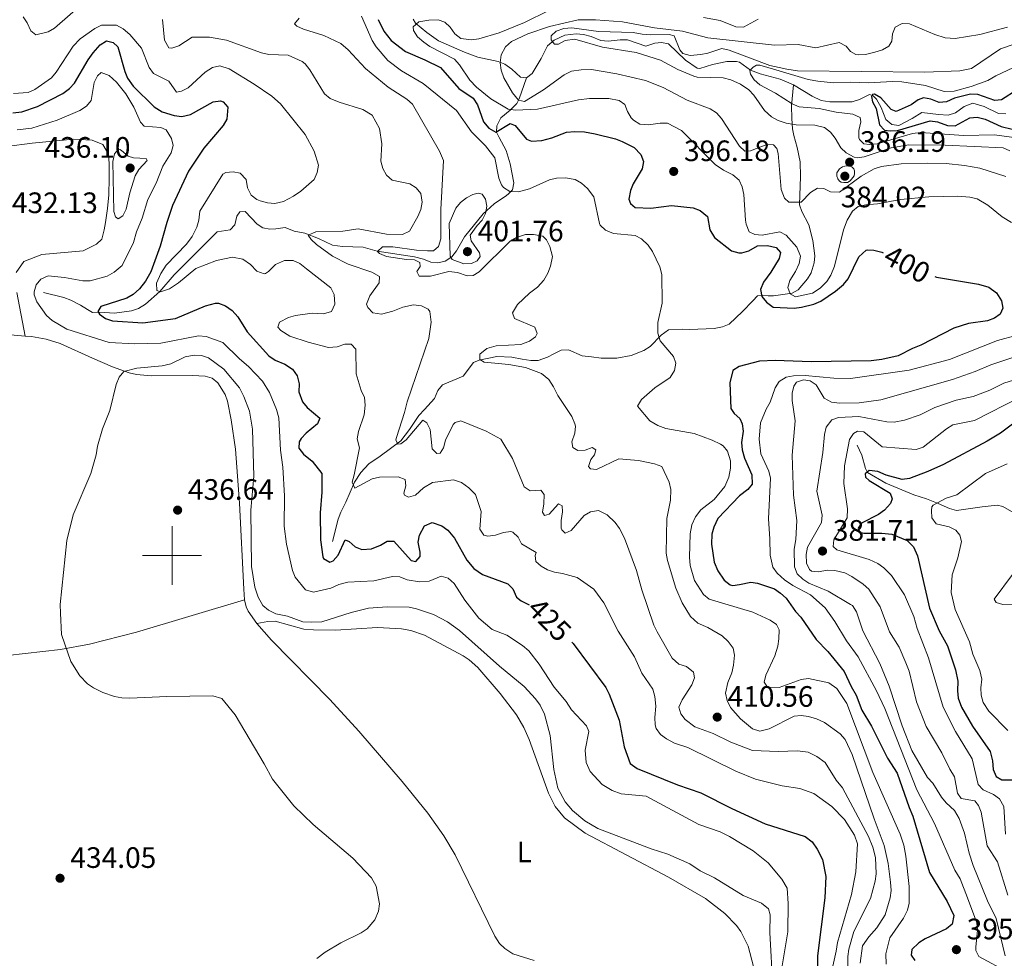
# Model space of a CAD drawing. Units: metres. Extents: x 621176 to 625683, y 680715 to 683763.
# Drawn here: x 623448 to 623782, y 681863 to 682182 of the extents above; entities that cross this region are included whole.
import ezdxf
from ezdxf.enums import TextEntityAlignment as Align

# ---------------------------------------------------------------- set-up
doc = ezdxf.new("R2010")
doc.units = ezdxf.units.M
doc.header["$MEASUREMENT"] = 0
doc.linetypes.add('DGN Style 3', pattern=[69.040049, 49.314321, -19.725728])
for name, color, linetype, lineweight in [('Carátula', 7, 'Continuous', 5), ('Elementos auxiliares', 7, 'Continuous', 5), ('Entidades rústicas y varios', 7, 'Continuous', 5), ('Hidrografía', 7, 'Continuous', 5), ('Relieve y altimetría', 7, 'Continuous', 5), ('Textos de rotulación', 7, 'Continuous', 5)]:
    doc.layers.add(name, color=color, linetype=linetype, lineweight=lineweight)
doc.styles.add('Style-arial', font='arial.shx', dxfattribs={"bigfont": 'arialbig.shx'})
doc.styles.add('Style-Arial Narrow', font='txt')
doc.styles.add('Style-Helvetica-Narrow-Oblique', font='txt')

# ---------------------------------------------------------------- blocks, each defined once
blk = doc.blocks.new('5PATER')
at = {"layer": 'Relieve y altimetría', "linetype": 'Continuous', "lineweight": 5}
h = blk.add_hatch(color=250, dxfattribs=at)
edge = h.paths.add_edge_path()
edge.add_ellipse((0, 0), major_axis=(-1.1, -1.11), ratio=0.999422, start_angle=0, end_angle=360)

msp = doc.modelspace()

# ---------------------------------------------------------------- linework, layer by layer
at = {"layer": 'Carátula', "color": 7, "linetype": 'Continuous', "lineweight": 5}
for p, q in [((623500, 681990), (623500, 682010)), ((623490, 682000), (623510, 682000))]:
    msp.add_line(p, q, dxfattribs=at)
msp.add_3dface([(621228.3, 680714.56), (625682.61, 680793.01), (625630.31, 683762.55), (621176, 683684.1)], dxfattribs=at)
at = {"layer": 'Elementos auxiliares', "color": 250, "linetype": 'Continuous', "lineweight": 5}
msp.add_3dface([(622087.93, 681123.72), (622047.71, 683436.93), (625482.85, 683497.45), (625524.2, 681184.24)], dxfattribs=at)
at = {"layer": 'Entidades rústicas y varios', "color": 92, "linetype": 'Continuous', "lineweight": 5}
for points in [[(623443.84, 682138.72, 431.6), (623452.49, 682139.82, 431.87), (623466.51, 682141.14, 432.68), (623472.85, 682140.82, 432.94), (623476.45, 682139.37, 433.21), (623478.43, 682136.09, 433.75), (623478.62, 682132.79, 434.02), (623478.7, 682127.97, 434.29), (623478.51, 682122.33, 434.29), (623478.03, 682117.64, 434.29), (623477.41, 682112.95, 434.29), (623476.9, 682110.46, 434.02), (623476.12, 682107.29, 434.02), (623474.36, 682105.61, 433.75), (623469.85, 682103.33, 433.48), (623455.83, 682102.02, 431.87), (623449.67, 682099.72, 431.33), (623447.12, 682095.96, 431.33)], [(623447.36, 682089.22, 431.06), (623450.15, 682074.41, 431.9)], [(623408.92, 682073.48, 430.26), (623420.32, 682074.17, 430.72), (623437.61, 682075.02, 431.74), (623445.11, 682074.83, 431.68), (623450.15, 682074.41, 431.9)], [(623450.15, 682074.41, 431.9), (623452.34, 682074.23, 431.99), (623457.25, 682073.37, 432.57), (623462.01, 682071.89, 433.1), (623472.96, 682066.86, 433.81), (623479.8, 682063.93, 434.63), (623485.46, 682061.93, 435.29), (623487.89, 682061.39, 435.57), (623492.86, 682060.91, 436.08), (623506.91, 682060.99, 437.03), (623511.18, 682060.78, 437.17), (623513.6, 682060.13, 437.17), (623515.57, 682058.56, 437.17), (623517.97, 682054.55, 437.17), (623518.75, 682052.29, 437.17), (623520.07, 682045.98, 437.03), (623521.48, 682036.07, 437.14), (623522.84, 682017.71, 436.89), (623524.28, 681988.57, 435.69), (623524.61, 681985, 435.69)], [(623289.42, 681940.56, 429.26), (623301.46, 681944.52, 430.36), (623313.97, 681948.13, 430.69), (623330.61, 681953.56, 431.02), (623340.04, 681955.85, 431.27), (623353.71, 681958.12, 431.68), (623370.87, 681961.5, 432.29), (623379.7, 681962.65, 432.6), (623389.67, 681963.42, 432.95), (623409.47, 681964.35, 433.61), (623444.11, 681966.13, 433.82), (623462.09, 681968.12, 434.21), (623471.92, 681969.97, 434.61), (623487.94, 681973.96, 435.19), (623524.61, 681985, 435.69)], [(623524.61, 681985, 435.69), (623525.13, 681982.55, 435.6), (623525.84, 681981.09, 435.56), (623528.79, 681976.95, 435.53)], [(623528.79, 681976.95, 435.53), (623532.51, 681977.64, 435.53), (623534.96, 681977.71, 435.53), (623544.74, 681974.99, 435.53), (623547.98, 681974.79, 435.63), (623555.46, 681974.7, 436.29), (623569.66, 681975.54, 436.47), (623577.85, 681975.1, 436.51), (623580.95, 681974.55, 436.58), (623585.69, 681972.96, 436.63), (623598.7, 681965.98, 436.8), (623600.81, 681964.63, 436.84), (623603.77, 681962.04, 436.91), (623611.31, 681953.16, 437.04), (623616.85, 681945.97, 437.07), (623619.33, 681941.63, 437), (623621.1, 681937.65, 436.9), (623627.69, 681919.45, 436.31), (623630.02, 681914.91, 436.25), (623633.14, 681911, 436.2), (623640.11, 681905.87, 436.13), (623668.42, 681890.9, 436.41), (623680.97, 681883.7, 436.84), (623687.51, 681878.6, 437.12), (623691.5, 681874.55, 437.23), (623692.99, 681872.54, 437.28), (623695.46, 681867.54, 437.51), (623697.25, 681860.62, 437.68)], [(623528.79, 681976.95, 435.53), (623533.67, 681971.32, 435.54), (623553.52, 681951.16, 435.79), (623563.32, 681940.42, 435.88), (623578.02, 681923.37, 435.96), (623586.81, 681912.61, 435.96), (623592.2, 681904.96, 435.96), (623596.03, 681898.5, 435.96), (623609.46, 681870.95, 435.96), (623611.08, 681868.43, 436.09), (623612.91, 681866.73, 436.09), (623615.56, 681864.96, 436.09), (623622.89, 681862.6, 436.29)]]:
    msp.add_polyline3d(points, dxfattribs=at)
at = {"layer": 'Hidrografía', "color": 142, "linetype": 'DGN Style 3', "lineweight": 15}
for points in [[(623581.84, 682181.85, 395.46), (623582.62, 682180.49, 394.8), (623586.39, 682177.38, 394.47), (623590.44, 682174.58, 393.55), (623599.26, 682170.69, 392.86), (623603.72, 682169.02, 392.04), (623610.63, 682167.5, 389.88), (623612.9, 682166.61, 389.37), (623615.31, 682164.91, 388.5), (623618.21, 682162.18, 387.25), (623620.21, 682162, 386.6)], [(623620.21, 682162, 386.6), (623622.17, 682163.5, 386.08), (623625.18, 682168.56, 385.33), (623627.41, 682172.85, 385.29), (623629.58, 682174.74, 384.96), (623633.27, 682176.45, 384.63), (623637.12, 682176.93, 383.97), (623639.61, 682176.73, 383.98), (623642.16, 682175.97, 383.64), (623645.48, 682174.65, 383.64), (623647.98, 682174.41, 383.64), (623652.02, 682174.88, 383.64), (623654.5, 682174.89, 383.38), (623660.77, 682172.68, 382.66), (623663.74, 682173.76, 382.66), (623666.08, 682173.93, 382.66), (623668.42, 682173.49, 382.33), (623674.2, 682168, 381.83), (623678.11, 682165.31, 381.44), (623679.01, 682165.19, 381.35), (623683.33, 682166.49, 381.02), (623688.23, 682167.49, 381.05), (623691.54, 682167.54, 380.8), (623692.54, 682167.25, 380.69), (623696.23, 682164.56, 380.03), (623699.49, 682163.3, 378.07), (623706.26, 682161.48, 376.75), (623710.83, 682159.56, 376.27)], [(623456.35, 682089.13, 429.59), (623463.26, 682087.44, 428.93), (623465.59, 682086.6, 428.77), (623468.94, 682084.85, 428.61), (623471.31, 682083.37, 428.28), (623472.96, 682082.43, 426.65), (623475.31, 682082.47, 425), (623480.41, 682082.13, 424.67), (623486.22, 682082.98, 423.08), (623488.54, 682083.74, 422.48), (623491, 682085.22, 421.7), (623495.85, 682089.53, 419.42), (623500.7, 682095.23, 418.8), (623515.3, 682109.74, 416.8), (623519.69, 682110.41, 416.79), (623521.25, 682112.09, 416.79), (623521.96, 682115.06, 416.79), (623522.97, 682116.59, 416.46), (623524.82, 682116.68, 416.14), (623528.88, 682112.34, 416.46), (623530.76, 682111.06, 416.14), (623533.18, 682110.68, 415.48), (623535.17, 682110.72, 415.15), (623538.33, 682111.18, 415.15), (623541.45, 682109.99, 415.15), (623545.03, 682109.36, 414.82), (623549.67, 682107.45, 414.94), (623554.39, 682105.24, 414.17), (623557.77, 682104.74, 413.51), (623564.86, 682104.57, 411.54), (623569.63, 682103.2, 409.9), (623582.19, 682101.26, 409.24), (623585.3, 682100.48, 408.59), (623587.73, 682099.42, 408.26), (623590.2, 682099.25, 407.93), (623592.61, 682099.79, 407.48), (623594.92, 682101.25, 406.95), (623596.46, 682103.29, 406.5), (623599.22, 682108.06, 405.63), (623605.52, 682115.83, 405.06), (623609.26, 682119.26, 404.98), (623613.42, 682122.07, 405.04), (623614.14, 682122.61, 404.98), (623615.5, 682124.01, 404.32), (623615.91, 682126.38, 403.83), (623614.7, 682132.83, 402.37), (623613.36, 682137.33, 401.04), (623610.96, 682141.71, 400.46), (623610.1, 682143.61, 399.73), (623610.2, 682145.68, 398.41), (623611.54, 682148.45, 396.45), (623614.67, 682150.98, 394.48), (623616.98, 682153.3, 390.54), (623617.77, 682154.88, 389.23), (623620.21, 682162, 386.6)], [(623554.37, 682004.7, 423.66), (623556.37, 682012.36, 422.64), (623557.22, 682014.64, 422.09), (623558.92, 682018.08, 421.1), (623561.9, 682024.82, 420.07), (623564.05, 682028.16, 419.56), (623566.78, 682031.06, 418.53), (623570.57, 682033.7, 416.58), (623577.63, 682038.85, 414.94), (623580.57, 682042.77, 413.93), (623583.7, 682047.52, 413.92), (623585.61, 682049.5, 413.92), (623589.03, 682053.28, 412.95), (623590.14, 682056, 412.38), (623591.78, 682057.84, 412.38), (623598.79, 682060.85, 410.84), (623602.28, 682065.43, 410.33), (623604.16, 682066.27, 410.33), (623610.18, 682067.46, 409.3), (623615.31, 682067.28, 409.3), (623618.74, 682066.62, 409.3), (623621.7, 682066.1, 408.79), (623624.2, 682066.17, 408.79), (623627.41, 682067.24, 408.79), (623629.57, 682068.41, 408.28), (623632, 682069.68, 408.28), (623634.5, 682069.79, 408.28), (623639.14, 682067.71, 407.88), (623642.31, 682067.34, 406.86), (623645.53, 682066.95, 406.74), (623648.38, 682066.86, 406.74), (623650.94, 682066.9, 406.23), (623655.78, 682067.79, 405.89), (623660.06, 682069.51, 405.71), (623662.17, 682070.85, 405.76), (623665.93, 682074.76, 404.69), (623668.45, 682076.51, 404.69), (623673.03, 682076.76, 404.69), (623675.67, 682076.67, 404.18), (623683.91, 682077.02, 404.18), (623686.72, 682077.59, 403.66), (623689.06, 682078.5, 403.69), (623693.51, 682082.71, 402.64), (623697.01, 682086.31, 402.8), (623698.67, 682088.04, 402.13), (623700.05, 682088.25, 401.61), (623702.19, 682088.04, 398.22), (623704.04, 682088.08, 397), (623710.37, 682088.92, 394.95), (623712.42, 682090.09, 394.35), (623715.59, 682093.78, 393.49), (623716.82, 682095.88, 393.07), (623717.88, 682099.21, 392.42), (623718.03, 682101.63, 391.94), (623717.37, 682106.85, 391.06), (623716.05, 682112.09, 390.33), (623713.68, 682116.6, 390.05), (623712.91, 682118.89, 389.83), (623713.2, 682128.52, 388.12), (623713.11, 682133.47, 387.51), (623712.12, 682138.41, 386.82), (623711, 682142.37, 385.72), (623710.55, 682144.67, 384.86), (623710.22, 682148.21, 382.89), (623710.21, 682152.45, 380.25), (623710.83, 682159.56, 376.27)], [(623710.83, 682159.56, 376.27), (623717.22, 682155.8, 376.1), (623720.27, 682154.33, 375.77), (623723.17, 682153.82, 375.44), (623730.76, 682153.87, 375.11), (623733.19, 682154.61, 374.87), (623736.62, 682156.3, 374.78), (623737.87, 682155.91, 374.78), (623738.99, 682154.76, 374.78), (623740.62, 682151.89, 375.44), (623742.19, 682147.85, 374.78), (623744.21, 682146.17, 374.78), (623746.63, 682145.86, 374.46), (623751.07, 682148.14, 374.15), (623754.34, 682150.18, 374.13), (623760.06, 682149.58, 373.47), (623763.37, 682149.35, 373.8), (623765.77, 682150.15, 373.8), (623768.69, 682152.26, 373.8), (623771.7, 682153.34, 373.8), (623775.51, 682152.29, 373.47), (623780.36, 682149.89, 373.14), (623782.83, 682149.8, 372.9)], [(623732.4, 682037.44, 378.4), (623733.97, 682034.02, 377.08), (623735.27, 682029.53, 375.25), (623736, 682028.13, 374.79), (623742.14, 682024.47, 373.78), (623751.67, 682020.6, 372.82), (623755.96, 682019.22, 371.83), (623759.91, 682017.63, 369.86), (623763.79, 682015.9, 369.54), (623766.2, 682015.31, 369.21), (623774.83, 682016.55, 368.17), (623779.89, 682017.04, 366.86), (623781.81, 682016.66, 366.25), (623787.98, 682013.12, 363.79)]]:
    msp.add_polyline3d(points, dxfattribs=at)
at = {"layer": 'Relieve y altimetría', "color": 30, "linetype": 'Continuous', "lineweight": 5, "flags": 128}
for points, elevation in [([(623449.49, 682182.67), (623450.87, 682180.68), (623452.12, 682177.87), (623453.75, 682176.55), (623457.91, 682177.56), (623460.07, 682178.81), (623470.78, 682188.11)], 415), ([(623627.86, 682184.86), (623619.6, 682180.8), (623611.01, 682177.28), (623604.09, 682175.26), (623601.61, 682174.86), (623597.91, 682175.3), (623595.97, 682176.88), (623594.35, 682179.14), (623592.5, 682180.82), (623590.28, 682181.63), (623587.05, 682181.58), (623583.7, 682180.99), (623581.82, 682179.31), (623581.87, 682178.01), (623583.22, 682175.9), (623585.42, 682174.03), (623587.5, 682172.63), (623595.86, 682168.27), (623597.52, 682166.4), (623601, 682161.17), (623603.27, 682158.8), (623608.17, 682154.89), (623614.01, 682151.35), (623616.48, 682150.97), (623623.95, 682151.37), (623637.89, 682154.54), (623641.64, 682155), (623648.23, 682154.97), (623651.73, 682154.35), (623653.64, 682152.9), (623654.46, 682150.54), (623655.8, 682148.4), (623656.55, 682147.57), (623658.68, 682146.24), (623661.63, 682145.99), (623665.57, 682146.63), (623668.07, 682146.6), (623672.84, 682144.08), (623684.28, 682132.59), (623687.14, 682130.68), (623690.3, 682129.14), (623692.35, 682127.29), (623693.42, 682125.03), (623693.99, 682122.43), (623694.52, 682113.68), (623694.73, 682112.4), (623695.85, 682109.73), (623697.74, 682108.82), (623700.25, 682108.68), (623706.2, 682109.76), (623708.37, 682108.58), (623711.92, 682104.6), (623713.18, 682101.53), (623712.77, 682099.07), (623711.52, 682096.26), (623709.55, 682093.27), (623708.91, 682090.83), (623709.75, 682088.71), (623711.51, 682087.66), (623717.28, 682088.96), (623719.94, 682090.61), (623722.19, 682092.93), (623723.54, 682095.04), (623724.8, 682098.11), (623727.82, 682110.48), (623729, 682113.76), (623730.82, 682116.73), (623732.77, 682118.3), (623735.36, 682118.95), (623739.39, 682119.28), (623747.16, 682120.74), (623756.77, 682121.68), (623766.51, 682121.85), (623770.68, 682121.51), (623773.11, 682120.95)], 395), ([(623496.76, 682181.77), (623497.47, 682174.81), (623498.86, 682172.14), (623499.93, 682172.03), (623502.3, 682172.83), (623506.78, 682175.75), (623512.65, 682175.72), (623518.44, 682174.73), (623530.34, 682170.48), (623532.78, 682169.91), (623539.36, 682169.68), (623544.14, 682167.47), (623545.19, 682166.68), (623546.77, 682164.74), (623551.66, 682156.56), (623553.64, 682155.02), (623556.68, 682153.68), (623564.67, 682151.24), (623567.91, 682149.28), (623570.4, 682144.75), (623571.17, 682139.58), (623570.84, 682133.73), (623571.55, 682131.18), (623572.74, 682129), (623574.71, 682127.3), (623580.63, 682126.09), (623582.81, 682124.64), (623584.41, 682122.73), (623584.9, 682119.84), (623584.44, 682117.38), (623583.43, 682114.97), (623580.56, 682110.04), (623578.21, 682108.87), (623572.76, 682108.99), (623563.13, 682110.76), (623557.98, 682110.01), (623548.76, 682109.73), (623546.22, 682108.62), (623547.18, 682107.15), (623549.04, 682105.48), (623554.4, 682101.49), (623559.68, 682098.74), (623567.82, 682096.08), (623570.38, 682094.58), (623570.27, 682092.46), (623567.11, 682088.1), (623565.94, 682085.26), (623566.36, 682084.06), (623568.13, 682082.28), (623571.04, 682081.79), (623574.85, 682082.85), (623578.32, 682084.25), (623581.94, 682084.97), (623584.64, 682084.61), (623586.9, 682083.49), (623587.49, 682082.77), (623587.95, 682079.07), (623587.11, 682073.6), (623579.74, 682052.07), (623578.88, 682048.49), (623576.12, 682040.01), (623575.93, 682039.17), (623576.63, 682037.71), (623577.56, 682037.85), (623579.42, 682039.23), (623585.1, 682045.9), (623586.46, 682044.98), (623587.55, 682042.73), (623588.21, 682036.14), (623589.85, 682034.55), (623590.92, 682034.7), (623592.1, 682036.47), (623592.73, 682039.16), (623595.35, 682044.42), (623596, 682045.13), (623598.01, 682045.7), (623606.53, 682042.2), (623611.51, 682039.43), (623615.55, 682032.93), (623619.46, 682023.31), (623621.5, 682021.87), (623625.07, 682022.16), (623626.22, 682020.73), (623626.14, 682017.5), (623625.65, 682014.67)], 415), ([(623543.07, 682182.24), (623541.49, 682180.33), (623542.31, 682179.54), (623544.56, 682178.43), (623551.5, 682176.32), (623557.21, 682173.68), (623559.71, 682171.5), (623565.66, 682165.11), (623573.34, 682158.82), (623579.66, 682154.71), (623581.55, 682153.06), (623590.69, 682137.1), (623592.07, 682133.93), (623591.13, 682117.38), (623591.15, 682107.43), (623590.39, 682104.73), (623588.66, 682103.36), (623586.64, 682103.33), (623582.88, 682103.54), (623574.86, 682104.66), (623571.36, 682104.68), (623569.71, 682103.07), (623570.39, 682102.41), (623572.7, 682101.42), (623579.56, 682100.4), (623582.25, 682100.31), (623584.02, 682099.39), (623584.17, 682098.05)], 410), ([(623564.26, 682182.9), (623567.88, 682174.62), (623569.25, 682172.53), (623573.23, 682167.85), (623577.79, 682164.34), (623585.18, 682160.1), (623596.48, 682150.87), (623601.61, 682143.72), (623606.34, 682138.92), (623609.46, 682134.89), (623610.82, 682127.97), (623611.74, 682125.68), (623612.48, 682124.77), (623614.62, 682123.43), (623617.56, 682123.31), (623621.22, 682124.37), (623628.03, 682127.43), (623630.48, 682127.96), (623633.48, 682128.08), (623636.77, 682127.56), (623638.9, 682126.26), (623640.96, 682124.49), (623643.12, 682121.67), (623644.96, 682112.63), (623645.21, 682111.97), (623647.06, 682110.29), (623649.74, 682109.22), (623657.09, 682108.52), (623659.3, 682107.36), (623661.57, 682105.23), (623662.95, 682103.13), (623665.43, 682097.84), (623666.13, 682095.34), (623666.27, 682085.6), (623664.81, 682079.06), (623664.86, 682075.43), (623665.57, 682072.76), (623670.1, 682067.45), (623670.94, 682065.18), (623670.42, 682062.74), (623669.04, 682060.31), (623663.77, 682056.85), (623659.3, 682052.9), (623657.93, 682050.64), (623662.14, 682045.68), (623664.8, 682044.03), (623667.57, 682043.01), (623677.09, 682041.39), (623683.2, 682039.15), (623686.07, 682037.78), (623686.97, 682037.2), (623688.47, 682035.34), (623689.46, 682032.13), (623689.45, 682029.62), (623688.92, 682026.58), (623687.5, 682023.43), (623683.89, 682019), (623679.37, 682015.43), (623677.53, 682013.12), (623676.36, 682010.41), (623675.73, 682007.31), (623675.59, 681999.38), (623675.77, 681996.56), (623677.27, 681991.51), (623680.35, 681986.82), (623682.25, 681985.16), (623697.07, 681980.75), (623702.95, 681978.02), (623705.12, 681976.58), (623705.96, 681974.84), (623705.87, 681971.75), (623705.47, 681969.28)], 405), ([(623704.34, 682173.03), (623681.78, 682175.55), (623673.12, 682177.83), (623663.73, 682178.89), (623652.77, 682180.95), (623643.64, 682181.67), (623637.79, 682181.6), (623628.01, 682179.41), (623620.66, 682176.93), (623615.1, 682174.26), (623613.07, 682172.51), (623611.65, 682169.82), (623611.26, 682167.06), (623611.65, 682164.6), (623612.55, 682161.95), (623615.48, 682156.91), (623617.53, 682154.41), (623619.55, 682153.93), (623626.03, 682157.91), (623632.98, 682163.03), (623635.54, 682164.24), (623638.82, 682164.7), (623642.27, 682164.81), (623650.93, 682163.39), (623660.65, 682161.03), (623666.59, 682158.75), (623674.78, 682154.45), (623682.57, 682151.47), (623684.66, 682150.11), (623686.46, 682148.23), (623692.48, 682138.81), (623694.35, 682137.14), (623696.29, 682137.23), (623701.77, 682139.38), (623704.01, 682139.24), (623705.23, 682137.97), (623705.6, 682136.34), (623706.65, 682124.14), (623707.73, 682121.23), (623709.3, 682119.8), (623713.43, 682119.86), (623716.56, 682123.09), (623719.03, 682124.59), (623721.1, 682124.45), (623723.35, 682123.28), (623726.45, 682123.25), (623733.77, 682128.61), (623738.18, 682131.12), (623740.69, 682131.88), (623747.37, 682132.86), (623756.32, 682133), (623762.61, 682132.93), (623768.81, 682132.25), (623774.09, 682131.3), (623782.9, 682128.55)], 390), ([(623698.81, 682181.85), (623693.82, 682179.2), (623691.32, 682179.23), (623686, 682181.37), (623680.29, 682182.46)], 395), ([(623446.21, 682156.68), (623451.18, 682157.02), (623453.46, 682158.05), (623459.04, 682161.98), (623460.64, 682163.91), (623466.4, 682172.72), (623468.78, 682175.17), (623473.82, 682178.75), (623476.07, 682179.85), (623481.14, 682179.82), (623483.43, 682178.65), (623485.67, 682176.71), (623489.57, 682172.03), (623492.19, 682165.45), (623493.68, 682163.43), (623498.85, 682160.85), (623501.46, 682157.13), (623503.2, 682157.42), (623505.44, 682158.54), (623511.17, 682163.87), (623513.7, 682165.52), (623516.18, 682166.08), (623519.35, 682165.07), (623527.85, 682159.8), (623533.86, 682155.73), (623536.79, 682153.11), (623545.1, 682142.75), (623548.22, 682137.16), (623549.7, 682132.33), (623549.24, 682129.88), (623548.15, 682127.5), (623543.71, 682123.57), (623541.16, 682121.86), (623537.79, 682120.05), (623534.85, 682119.33), (623532.36, 682119.55), (623529.89, 682120.24), (623528.77, 682120.72), (623526.79, 682122.23), (623525.62, 682124.7), (623525.17, 682127.52), (623523.12, 682129.64), (623520.7, 682130.14), (623518.26, 682129.85), (623517.22, 682129.28), (623509.41, 682116.79), (623509.12, 682113.68), (623508.34, 682111.32), (623506.8, 682108.23), (623504.86, 682105.62), (623497.98, 682098.51), (623496.13, 682095.64), (623494.66, 682092.36), (623494.8, 682089.86), (623496.05, 682089.42), (623499.13, 682090.41), (623502.19, 682092.48), (623508.03, 682097.27), (623515.11, 682100.07), (623520.53, 682101.2), (623523.98, 682100.48), (623526.56, 682098.64), (623528.75, 682096.38), (623531.2, 682095.47), (623531.72, 682095.62), (623532.65, 682096.31), (623535.03, 682098.63), (623538.1, 682100.02), (623541.06, 682100.07), (623543.32, 682098.99), (623545.63, 682097.26), (623553.84, 682090.72), (623554.94, 682088.48), (623555.19, 682085.28), (623554.07, 682082.71), (623551.39, 682081.93), (623547.52, 682082.16), (623541.89, 682081.4), (623539.48, 682080.74), (623536.44, 682079.07), (623535.9, 682077.41), (623536.86, 682076.34), (623539.98, 682074.38), (623546.19, 682072.32), (623553.07, 682070.55), (623556.03, 682070.73), (623558.57, 682071.71), (623560.72, 682071.61), (623562.36, 682070.02), (623562.49, 682061.55), (623564.19, 682055.93), (623565.31, 682053.53), (623565.53, 682051.03), (623565.13, 682047.75), (623563.2, 682042.07), (623562.84, 682039.58), (623563.55, 682036.56), (623561.81, 682027.39), (623561.04, 682024.83), (623562.02, 682022.83), (623567.88, 682026.01)], 420), ([(623784.2, 682137.21), (623781.95, 682138.3), (623762.32, 682139.16), (623749.92, 682139.26), (623743.92, 682138.22), (623734.76, 682135.16), (623732.45, 682134.86), (623731.42, 682135.1), (623728.73, 682136.55), (623726.89, 682138.22), (623724.96, 682141.57), (623723.36, 682143.5), (623721.37, 682145.17), (623718.07, 682145.88), (623711.71, 682146.07), (623708.35, 682146.62), (623705.66, 682147.53), (623703.41, 682148.78), (623701.02, 682150.89), (623697.36, 682156.08), (623695.7, 682157.95), (623692.91, 682159.89), (623689.62, 682161.3), (623686.94, 682161.95), (623678.16, 682162.24), (623677.02, 682162.53), (623671.57, 682164.81), (623665.75, 682167.95), (623657.51, 682170.62), (623646, 682172.33), (623636.67, 682175.11), (623633.4, 682174.63), (623631.1, 682173.39), (623629.72, 682173.37), (623628.67, 682174.9), (623628.65, 682176.18), (623630.26, 682177.85), (623632.91, 682178.75), (623635.57, 682178.96), (623644.71, 682177.73), (623656.42, 682177.39), (623659.44, 682176.75), (623662.46, 682176.54), (623668.65, 682176.64), (623670.37, 682176.17), (623672.26, 682171.53), (623673.31, 682170.25), (623675.73, 682169.6), (623679.37, 682169.84), (623681.82, 682170.3), (623686.57, 682171.97), (623689.04, 682171.36), (623702.84, 682166.14), (623705.98, 682165.49), (623708.58, 682164.87), (623712.15, 682164.39), (623755.39, 682163.86), (623767.27, 682164.31), (623771.28, 682165.2), (623781.06, 682171.84), (623786.05, 682173.55)], 385), ([(623783.4, 682179.18), (623774.06, 682176.64), (623765.65, 682175.3), (623762.29, 682175.59), (623758.84, 682176.66), (623750.17, 682180.31), (623747.67, 682180.39), (623745.29, 682179.12), (623744.38, 682176.95), (623744.16, 682174.37), (623743.15, 682172.72), (623740.98, 682171.47), (623738.38, 682170.63), (623735.28, 682169.93), (623732.78, 682169.78), (623732.01, 682169.88), (623730.19, 682170.88), (623728.7, 682172.75), (623726.38, 682173.93), (623718.47, 682172.21), (623712.37, 682173.27), (623704.34, 682173.03)], 390), ([(623789.34, 682167.24), (623779.51, 682162.7), (623776.78, 682161.11), (623771.14, 682159.04), (623765.4, 682157.41), (623761.96, 682157.35), (623755.65, 682159.41), (623747.55, 682160.63), (623744.44, 682160.78), (623736.28, 682160.23), (623730.16, 682160.56), (623724.4, 682160.3), (623719.07, 682160.83), (623715.78, 682161.46), (623704.89, 682164.64), (623699.44, 682166.28), (623698.32, 682166.26), (623697.13, 682165.64), (623696.03, 682164.51), (623696.22, 682163.22), (623697.54, 682161.26), (623699.42, 682159.59), (623704.77, 682156.83), (623710.4, 682153.11), (623712.72, 682152.17), (623719.55, 682151.53), (623725.32, 682150.33), (623730.98, 682149.7), (623733.43, 682148.56), (623733.73, 682147.11), (623733, 682144.09), (623733.04, 682141.59), (623733.22, 682141.08), (623734.7, 682139.64), (623736.68, 682139.41), (623739.17, 682139.64), (623751.27, 682143.15), (623754.09, 682143.47), (623768.56, 682142.4), (623779.05, 682142.65), (623788.07, 682141.42)], 380), ([(623447.41, 682144.39), (623452.46, 682144.87), (623461.05, 682147.57), (623468.71, 682150.86), (623470.9, 682152.39), (623472.48, 682154.33), (623473.5, 682160.43), (623474.64, 682162.68), (623475.96, 682163.79), (623478.67, 682162.76), (623481.09, 682160.51), (623484.28, 682156.53), (623487.03, 682152), (623489.26, 682146.92), (623490.49, 682145.6), (623496.15, 682145.15), (623498.04, 682144.37), (623499.84, 682141.43), (623500.39, 682139.02), (623499.64, 682136.6), (623496.89, 682131.98), (623494.56, 682126.3), (623491.75, 682120.72), (623489.89, 682114.43), (623487.96, 682109.8), (623486.87, 682106.16), (623483.03, 682098.3), (623480.37, 682096.1), (623477.97, 682094.72), (623472.17, 682093.1), (623469.66, 682093.12), (623463.46, 682094.23), (623457.94, 682094.82), (623455.41, 682093.7), (623453.82, 682091.78), (623453.19, 682089.37), (623453.24, 682088.43), (623454.05, 682086.02), (623457.42, 682081.35), (623459.25, 682079.65), (623464.27, 682076.77), (623478.59, 682072.28), (623487.34, 682071.75), (623496.21, 682072.02), (623509, 682074.53), (623511.5, 682074.27), (623517.18, 682072.27), (623522.91, 682066.65), (623525.9, 682064.14), (623530.69, 682059.11), (623533.07, 682055.23), (623535.37, 682049.48), (623536.19, 682046.64), (623536.82, 682035.68), (623537.59, 682029.91), (623538.15, 682020.18), (623538.04, 682009.96), (623538.8, 682003.85), (623540.81, 681994.9), (623541.8, 681992.6), (623545.22, 681988.35), (623547.92, 681987.59), (623553.82, 681988.89), (623556.62, 681990.14), (623559.64, 681990.98), (623568.39, 681991.46), (623574.78, 681992.93), (623577.29, 681992.75), (623579.72, 681991.71)], 430), ([(623485.13, 682135.43), (623486.94, 682134.8), (623491.17, 682134.6), (623491.49, 682133.94), (623488.76, 682130.91), (623487.48, 682128.75), (623485.63, 682122.97), (623484.39, 682117.49), (623483.33, 682115.23), (623481.75, 682114.15), (623480.77, 682114.84), (623480.26, 682116.68), (623479.91, 682133.59), (623480.4, 682136.19), (623481.61, 682137.62), (623482.23, 682137.72), (623482.85, 682137.33), (623485.13, 682135.43)], 435), ([(623773.11, 682120.95), (623776.8, 682118.82), (623781.6, 682114.87), (623784.79, 682112.91)], 395), ([(623584.17, 682098.05), (623582.99, 682096.28), (623583.82, 682094.68), (623587.66, 682094.74), (623593.88, 682096.32), (623596.84, 682095.96), (623600.07, 682094.8), (623602.1, 682094.97), (623604.23, 682096.21), (623614.69, 682106.59), (623616.88, 682107.8), (623619.9, 682108.82), (623622.59, 682108.86), (623625.82, 682108.24), (623627.05, 682107.05), (623628.13, 682104.79), (623629.04, 682101.38), (623628.4, 682098.07), (623627.48, 682095.74), (623626.09, 682093.35), (623623.94, 682090.96), (623621.28, 682088.95), (623617.17, 682085.12), (623615.47, 682082.27), (623616.17, 682080.4), (623623.07, 682077.41), (623623.91, 682075.27), (623623.26, 682074.18), (623621.27, 682072.67), (623618.36, 682071.58), (623609.93, 682071.08), (623606.78, 682070.17), (623604.39, 682068.25), (623604.42, 682066.5), (623605.91, 682065.59), (623614.26, 682064.77), (623619.92, 682063.79), (623625.28, 682061.68), (623627.77, 682059.68), (623629.42, 682057.24), (623630.82, 682054.28), (623635.57, 682047.09), (623636.69, 682044.67), (623636.9, 682043.88), (623636.67, 682041.46), (623635.64, 682038.49), (623635.94, 682036.61), (623637.7, 682035.56), (623640.12, 682035.73), (623642.49, 682036.58), (623643.75, 682035.79), (623643.37, 682034.17), (623642.05, 682032.54), (623641.27, 682030.15), (623641.96, 682029.43), (623643.98, 682029.21), (623651.53, 682032.81), (623658.19, 682032.25), (623663.72, 682031.13), (623666.14, 682030.22), (623668.65, 682024.88), (623669.21, 682022.43), (623669.1, 682018.77), (623667.9, 682012.5), (623667.68, 682000.8), (623668.03, 681998.33), (623670.96, 681988.89), (623673.02, 681983.9), (623675.91, 681979.27), (623678.42, 681977.02), (623681.79, 681975.62), (623686.68, 681972.73), (623688.72, 681970.88), (623690.37, 681968.62), (623690.83, 681966.16), (623690.46, 681962.84), (623689.96, 681960.15), (623688.54, 681956.9), (623687.79, 681953.26), (623688.36, 681950.85), (623689.47, 681948.43), (623692.91, 681944.57), (623696.92, 681941.21), (623699.43, 681940.48), (623702.63, 681941.2), (623711.03, 681945.55), (623713.44, 681945.72), (623715.93, 681945.43), (623718.66, 681944.64), (623721.38, 681943.41), (623726.72, 681939.48), (623728.36, 681937.59), (623730.8, 681932.55), (623738.16, 681910.66), (623741.55, 681901.66), (623742.99, 681895.5), (623743.76, 681889.18), (623743.94, 681886.37), (623743.68, 681883.89), (623741.96, 681878.1), (623739.13, 681873.68)], 410), ([(623786.74, 682074.71), (623780.05, 682072.86), (623763.73, 682066.42), (623750.05, 682062.89), (623730.23, 682059.99), (623724.51, 682060.11), (623714.81, 682061.08), (623710.85, 682060.9), (623708.4, 682060.43), (623705.94, 682058.97), (623704.6, 682056.9), (623702.97, 682051.99), (623701.62, 682049.59), (623699.68, 682044.95), (623699.22, 682039.48), (623699.78, 682034.43), (623702.48, 682028.64), (623703.06, 682026.2), (623702.32, 682012.42), (623702.84, 682005.65), (623702.89, 682000.07), (623703.8, 681995.99), (623705.31, 681994), (623707.77, 681991.75), (623710.62, 681989.78), (623716.58, 681986.64), (623721.63, 681982.28), (623724.9, 681977.66), (623728.79, 681971.1), (623732.77, 681965.65), (623739.05, 681954.11), (623741.79, 681948.15), (623752.7, 681920.52), (623758.65, 681909.08), (623765.62, 681893.3), (623767.41, 681890.37), (623769.93, 681883.96), (623773.02, 681875.4), (623773.22, 681872.9), (623772.65, 681867.12), (623772.76, 681865.99), (623773.74, 681863.98), (623783.83, 681858.6)], 395), ([(623464.24, 682005.07), (623466.43, 682013.8), (623472.45, 682027.85), (623474.24, 682034.16), (623474.63, 682037.09), (623476.43, 682042.97), (623478.91, 682049.2), (623481.01, 682058.01), (623482.09, 682060.43), (623483.61, 682062.45), (623488.02, 682063.52), (623496.66, 682064.27), (623499.58, 682065.01), (623504.44, 682067.41), (623507.44, 682067.97), (623509.94, 682067.83), (623512.34, 682067.08), (623517.58, 682063.22), (623522.85, 682056.85), (623524.35, 682053.95), (623526.26, 682048.94), (623527.33, 682042.81), (623527.7, 682026.89), (623526.76, 682015.35), (623526.9, 681996.25), (623528.11, 681989.31), (623529.19, 681985.88), (623530.78, 681983.07), (623532.66, 681981.42), (623535.17, 681980.27), (623539.19, 681979.41), (623544.31, 681977.46), (623547.4, 681977.38), (623550.83, 681977.53), (623560.76, 681980.69), (623566.64, 681982.11), (623572.95, 681982.6), (623580.44, 681982.46), (623582.88, 681981.95), (623588.71, 681979.95), (623593.47, 681977.55), (623597.54, 681974.61), (623611.03, 681962.46), (623619.48, 681955.62), (623623.3, 681951.44), (623624.85, 681949.24), (623626.3, 681946.19), (623628.26, 681938.98), (623629.56, 681927.38), (623630.87, 681921.12), (623633.41, 681916.42), (623635.8, 681913.54), (623639.99, 681909.99), (623644.5, 681907.38), (623662.5, 681900.53), (623668.21, 681898.73), (623675.66, 681895.39), (623679.14, 681893.05), (623684.08, 681890.71), (623693.72, 681884.75), (623699.96, 681882.1), (623702.31, 681880.16), (623702.94, 681878.19), (623702.78, 681872.16), (623703.84, 681853.59)], 435), ([(623787.97, 682068.1), (623777.74, 682064.65), (623772.49, 682062.36), (623764.8, 682059.68), (623740.42, 682052.79), (623733.15, 682051.77), (623726.44, 682051.66), (623723.68, 682052.05), (623721.25, 682053.3), (623718.52, 682057.91), (623716.52, 682059.25), (623714.19, 682059.56), (623711.88, 682058.75), (623710.95, 682057.45), (623710.39, 682055.03), (623710.44, 682052.53)], 390), ([(623783.54, 681884.77), (623780.02, 681896.11), (623776.58, 681901.51), (623774.5, 681912.9), (623773.63, 681915.25), (623772.31, 681916.78), (623767.73, 681917.6), (623766.49, 681919.42), (623765.48, 681924.93), (623763.89, 681927.49), (623761.2, 681933.12), (623755.83, 681941.99), (623752.52, 681950.37), (623750.04, 681960.74), (623748.98, 681963.63), (623746.64, 681968.86), (623743.38, 681974.14), (623740.23, 681982.61), (623736.36, 681988.56), (623734.52, 681990.27), (623730.6, 681992.93), (623728.27, 681994.08), (623724.89, 681994.86), (623722.4, 681995.07), (623719.23, 681994.42), (623716.9, 681994.73), (623716.3, 681995.21), (623715.23, 681997.45), (623715.11, 682000.34), (623715.57, 682002.79), (623720.31, 682011.15), (623720.56, 682013.66), (623718.8, 682021.86), (623720.82, 682034.88), (623721.3, 682041.07), (623721.91, 682043.53), (623723.82, 682045.96), (623726.15, 682046.84), (623733.03, 682047.12), (623742.52, 682045.27), (623745.02, 682045.24), (623748.45, 682045.89), (623753.85, 682047.7), (623758.83, 682050.2), (623766.08, 682052.62), (623771.82, 682053.91), (623777.44, 682056.05), (623782.26, 682058.45), (623790.29, 682060.87)], 385), ([(623710.44, 682052.53), (623711.39, 682045.66), (623710.37, 682034.03), (623710.82, 682020.43), (623712, 682011.87), (623711.6, 682005.4), (623711.04, 682002.12), (623711.22, 681996.11), (623712.04, 681993.75), (623713.96, 681991.93), (623716.08, 681990.62), (623722.62, 681987.85), (623730.17, 681983.43), (623730.87, 681982.99), (623732.27, 681980.91), (623734.36, 681974.43), (623740.12, 681963.34), (623743.29, 681955.72), (623747.68, 681942.21), (623750.99, 681933.92), (623756.29, 681924.7), (623758.13, 681922.75), (623761.04, 681918.07), (623762.61, 681916.12), (623765.5, 681913.49), (623767.01, 681910.76), (623768.83, 681905.81), (623770.46, 681899.01), (623771.81, 681894.83), (623776.68, 681882.9), (623779.58, 681876.88), (623782.61, 681864.2)], 390), ([(623787.75, 682053.73), (623772.23, 682045.81), (623764.92, 682044.26), (623762.77, 682042.99), (623754.89, 682036.71)], 380), ([(623754.89, 682036.71), (623752.51, 682035.9), (623740.87, 682036.86), (623734.67, 682041.9), (623732.51, 682042.21), (623731.15, 682041.41), (623729.81, 682039.3), (623728.13, 682030.43), (623727.97, 682024.42), (623729.12, 682015.83), (623729.08, 682012.82), (623724.57, 682005.26), (623724.35, 682003.02), (623725.49, 682001.92), (623736.46, 681998.65), (623739.5, 681997.24), (623741.54, 681995.79), (623744.11, 681993.24), (623748.52, 681986.62), (623751.62, 681979.27), (623752.83, 681975.24), (623756.68, 681965.24), (623761.67, 681948.6), (623765.76, 681940.34), (623771.41, 681931.05), (623773.52, 681922.39), (623775.24, 681920.57), (623778.74, 681918.95), (623780.77, 681917.52), (623782.21, 681914.93), (623782.73, 681905.5)], 380), ([(623783.36, 682031.04), (623775.98, 682027.75), (623766.21, 682020.61), (623762.6, 682019.45), (623758.19, 682017.05), (623757.83, 682016.54), (623757.68, 682015.25), (623757.83, 682012.75), (623759.21, 682010.71), (623763.61, 682009.75), (623765.87, 682008.58), (623767.27, 682006.88), (623767.82, 682004.73), (623766.62, 681999.21), (623764.64, 681993.41), (623764.3, 681987.47), (623765.66, 681981.64), (623770.6, 681970.72), (623771.68, 681966.59), (623774.08, 681961.04), (623774.74, 681958.04), (623774.35, 681955.11), (623774.47, 681952.61), (623775.21, 681950.14), (623777.14, 681947.23), (623783.56, 681940.65)], 370), ([(623567.88, 682026.01), (623570.32, 682026.55), (623576.74, 682026.68), (623579.07, 682025.73), (623579.35, 682023.63), (623578.62, 682021.16), (623578.86, 682020.4), (623580.21, 682019.75), (623582.59, 682020.49), (623585.27, 682022.92), (623588.34, 682024.71), (623595.45, 682025.63), (623598.15, 682024.73), (623600.73, 682022.89), (623602.92, 682020.64), (623604.89, 682014.89), (623604.44, 682008.97), (623605.79, 682006.86), (623607.17, 682006.59), (623609.72, 682006.9), (623612.39, 682007.74), (623614.9, 682008.1), (623615.62, 682007.93), (623617.39, 682006.21), (623618.57, 682003.99), (623623.52, 682001.06), (623623.13, 681999.98), (623623.43, 681997.97), (623625.21, 681996.38), (623627.34, 681995.09), (623629.76, 681994.31), (623632.5, 681993.93), (623637.47, 681992.58), (623643.07, 681988.59), (623646.5, 681983.93), (623651.36, 681974.34), (623656.87, 681965.68), (623659.38, 681960.08), (623663.1, 681954.62), (623663.83, 681952.23), (623664.14, 681948.91), (623663.79, 681945.09), (623663.9, 681942.6), (623664.25, 681941.33), (623665.76, 681939.34), (623667.72, 681937.79), (623670.44, 681936.36), (623674.97, 681934.91), (623691.3, 681926.89), (623697.96, 681924.1), (623707.03, 681921.83), (623712.97, 681920.93), (623717.69, 681919.3), (623723.81, 681914.83), (623728.1, 681910.48), (623731.49, 681905.11), (623732.56, 681902.21), (623731.99, 681892.68), (623730.47, 681885.01), (623725.73, 681868.75), (623725.37, 681865.79), (623723.99, 681859.71)], 420), ([(623625.65, 682014.67), (623626.32, 682013.61), (623627.94, 682014.03), (623631.11, 682017.51), (623632.34, 682016.79), (623632.5, 682014.78), (623632.01, 682011.81), (623632, 682009.32), (623632.19, 682008.72), (623633.42, 682007.53), (623635.42, 682008.5), (623639.78, 682013.54), (623641.96, 682014.76), (623644.73, 682015.23), (623647.57, 682013.8), (623650.3, 682011.15), (623651.77, 682009.12), (623653.48, 682005.85), (623657.54, 681994.86), (623659.4, 681988.32), (623663.48, 681976.4), (623664.54, 681974.14), (623669.71, 681965.21), (623671.89, 681963.09), (623674.58, 681962.33), (623676.91, 681960.48), (623677.21, 681958.47), (623676.35, 681956.12), (623673.02, 681951.01), (623671.98, 681948.57), (623672.56, 681946.3), (623674.13, 681944.35), (623677.33, 681941.93), (623683.55, 681939.61), (623689.61, 681936.75), (623696.98, 681933.84), (623705.69, 681933.5), (623712.14, 681933.74), (623715.78, 681933.26), (623718.76, 681931.82), (623721.61, 681929.85), (623725.33, 681923.86), (623727.52, 681921.2), (623736.25, 681904.67), (623737.78, 681901.06), (623738.65, 681897.58), (623738.86, 681892.07), (623738.56, 681889.59), (623736.98, 681883.71), (623731.31, 681872.51), (623729.58, 681866.52), (623729.23, 681864.04), (623729.33, 681856.7)], 415), ([(623549.16, 681863.33), (623551.88, 681865.52), (623557.24, 681868.63), (623564.17, 681871.99), (623566.23, 681873.4), (623568.74, 681876.45), (623570.07, 681879.4), (623570.4, 681881.89), (623569.22, 681887.84), (623567.68, 681890.64), (623561.37, 681897.35), (623547.86, 681908.75), (623541.28, 681915.07), (623534.02, 681924.1), (623531.27, 681929.39), (623521.38, 681945.93), (623516.82, 681951.45), (623513.79, 681952.43), (623498.22, 681952.19), (623485.67, 681951.57), (623482.92, 681951.7), (623480.47, 681952.21), (623476.52, 681953.49), (623473.32, 681955.08), (623471.27, 681956.5), (623468.69, 681959.22), (623465.65, 681964.1), (623462.43, 681973.23), (623462.08, 681980.45), (623462.04, 681983.38), (623464.24, 682005.07)], 435), ([(623579.72, 681991.71), (623583.95, 681991.04), (623587.17, 681991.3), (623591.26, 681993), (623593.69, 681992.33), (623595.74, 681990.48), (623599.3, 681984.87), (623604.12, 681978.78), (623608.63, 681974.93), (623613.54, 681973.03), (623618.9, 681969.48), (623621.01, 681967.68), (623624.53, 681963.1), (623629.62, 681955.38), (623633.73, 681950.47), (623635.52, 681947.67), (623640.57, 681942.24), (623641.41, 681940.29), (623640.18, 681934.03), (623640.49, 681929.81), (623641.83, 681926.73), (623645.87, 681922.29), (623649.26, 681920.33), (623652.37, 681919.17), (623660.89, 681918.36), (623678.75, 681908.82), (623685.94, 681906.25), (623689.15, 681904.72), (623697.17, 681899.83), (623702.21, 681895.74), (623706.85, 681890.26), (623708.64, 681887.16), (623709.01, 681882), (623708.89, 681872.32), (623706.75, 681859.46)], 430), ([(623785.16, 681993.58), (623778.95, 681985.21), (623779.57, 681984.02), (623781.81, 681983.36), (623785.17, 681983.24)], 365), ([(623705.47, 681969.28), (623704.46, 681966.01), (623701.49, 681959.45), (623700.86, 681957.01), (623701.96, 681955.29), (623705.94, 681955.18), (623713.48, 681957.89), (623715.96, 681958.26), (623722.77, 681956.82), (623725.49, 681954.85), (623728.93, 681949.79), (623737.76, 681926.4), (623747.01, 681905.52), (623748.23, 681901.71), (623748.91, 681898.02), (623750.05, 681887.74), (623750.14, 681882.1), (623749.56, 681879.67), (623748.19, 681877.05), (623743.47, 681870.3), (623742.21, 681864.9), (623742.26, 681861.41)], 405), ([(623739.13, 681873.68), (623736.39, 681870.66), (623734.28, 681867.67), (623733.42, 681861.8)], 410)]:
    msp.add_lwpolyline(points, dxfattribs=dict(at, elevation=elevation))
at = {"layer": 'Relieve y altimetría', "color": 30, "linetype": 'Continuous', "lineweight": 25, "flags": 128}
for points, elevation in [([(623569.94, 682181.82), (623571.89, 682177.85), (623574.35, 682174.66), (623579.14, 682170.86), (623585.72, 682168.13), (623591.01, 682165.46), (623597.23, 682158.33), (623602.1, 682155.13), (623603.6, 682152.83), (623605.67, 682147.01), (623607.51, 682144.89), (623609.85, 682143.58), (623614.71, 682146.46), (623616.44, 682145.8), (623620.3, 682141.13), (623621.94, 682140.55), (623625.47, 682140.68), (623628.89, 682141.61), (623633.82, 682143.59), (623636.69, 682143.83), (623639.87, 682143.68), (623643.53, 682142.99), (623650.41, 682141.25), (623652.74, 682140.36), (623656.82, 682138.34), (623659.09, 682135.97), (623659.98, 682133.62), (623659.51, 682131.16), (623656.49, 682126.03), (623655.55, 682123.72), (623654.94, 682120.89), (623655.57, 682119.39), (623657.13, 682118.04), (623662.39, 682117.81), (623669.43, 682118.66), (623676.84, 682117.92), (623679.14, 682116.98), (623681.71, 682114.97), (623682.48, 682110.41), (623683.98, 682107.89), (623689.8, 682103.32), (623692.26, 682102.65), (623693.34, 682102.68), (623695.65, 682103.32), (623698.63, 682105), (623701.99, 682105.14), (623705.01, 682104.5), (623706.41, 682102.8), (623705.93, 682100.73), (623703.14, 682096.03), (623700.63, 682092.65), (623699.64, 682090.22), (623700.1, 682087.82), (623701.65, 682085.87), (623703.98, 682084.26), (623711.09, 682083.86), (623713.57, 682084.16), (623717.78, 682085.25), (623720.09, 682086.24), (623725.12, 682089.61), (623727.75, 682091.86), (623729.44, 682093.87), (623732.95, 682101.24), (623735.44, 682103.51), (623736.07, 682103.68), (623738.06, 682103.55), (623740.82, 682102.82), (623741.3, 682102.61)], 400), ([(623446.01, 682150.08), (623449.05, 682150.4), (623454.32, 682152.26), (623462.93, 682156.66), (623465.19, 682158.31), (623466.9, 682160.14), (623471.47, 682168.06), (623473.27, 682170.49), (623475.57, 682173.13), (623477.71, 682174.5), (623480.01, 682174), (623481.64, 682172.55), (623483.92, 682164.11), (623484.92, 682161.82), (623486.8, 682159.17), (623493.88, 682152.1), (623496.68, 682150.47), (623500.69, 682149.18), (623503.25, 682148.82), (623506.2, 682149.54), (623513.93, 682153.82), (623516.43, 682154.18), (623517.29, 682153.88), (623518.93, 682152.02), (623518.59, 682147.98), (623517.3, 682145.84), (623510.81, 682138.18), (623505.55, 682130.3), (623500.17, 682118.65), (623498.19, 682112.89), (623496, 682104.88), (623492.75, 682096.21), (623490.97, 682093)], 425), ([(623786.78, 682157.91), (623781.41, 682154.56), (623779.1, 682154.35), (623773.39, 682156.33), (623770.89, 682156.49), (623765.42, 682155.13), (623762.76, 682153.84), (623760.24, 682153.61), (623757.41, 682154.79), (623754.94, 682155.18), (623753.19, 682154.55), (623750.73, 682152.88), (623745.69, 682150.56), (623743.95, 682151.23), (623740.45, 682155.22), (623738.28, 682156.47), (623737.68, 682156.29), (623737.35, 682155.6), (623737.63, 682153.8), (623738.84, 682151.6), (623740.07, 682146.09), (623741.74, 682144.22), (623743.64, 682143.99), (623746.13, 682144.16), (623757.18, 682147.39), (623759.65, 682147.09), (623763.14, 682145.84), (623765.64, 682145.66), (623770.67, 682148.37), (623773.17, 682148.62), (623775.84, 682147.96), (623781.31, 682145.5), (623785.01, 682144.63)], 375), ([(623758.82, 682094.66), (623759.4, 682094.43), (623773.6, 682091.97), (623777.14, 682090.99), (623779.76, 682089.05), (623781.43, 682086.41)], 400), ([(623490.97, 682093), (623488.96, 682090.39), (623486.84, 682088.47), (623484.67, 682087.22), (623475.82, 682084.42), (623474.82, 682082.78), (623475.38, 682081.84), (623477.42, 682080.4), (623479.79, 682079.58), (623490.03, 682078.91), (623501.13, 682080.41), (623511.29, 682084.61), (623514.77, 682085.55), (623515.79, 682085.56), (623518.12, 682084.67), (623520.4, 682083.08), (623522.32, 682080.93), (623525.48, 682075.9), (623532.87, 682067.68), (623534.92, 682066.25), (623538.29, 682064.93), (623540.87, 682063.23), (623542.38, 682060.97), (623543.1, 682058.16), (623543.01, 682055.47), (623544.27, 682052.13), (623545.85, 682050.18), (623550.14, 682046.57), (623549.36, 682044.68), (623545.51, 682041.52), (623543.82, 682039.67), (623543.14, 682038.53), (623543.03, 682036.38), (623544.54, 682034.38), (623547.54, 682032.01), (623550.78, 682027.76), (623550.79, 682021.43), (623550.23, 682014.43), (623550.37, 682005.3), (623551.09, 681999.51), (623551.41, 681999), (623553.55, 681997.68), (623554.65, 681998.24), (623556.34, 682000.09), (623558.71, 682005.3), (623560.06, 682004.78), (623562.1, 682002.93), (623564.4, 682002.03), (623567.63, 682002.21), (623570.7, 682003.47), (623572.96, 682004.85), (623575.25, 682004.88), (623581.13, 681998.25), (623582.75, 681998.01), (623584.2, 681999.64), (623584.18, 682001.12), (623583.46, 682004.47), (623583.91, 682006.9), (623585.66, 682010.07), (623588.29, 682011.14), (623591.57, 682010.11), (623593.59, 682008.6), (623595.87, 682005.91), (623599.95, 681998.41), (623602.41, 681995.62), (623605.27, 681993.52), (623613.92, 681990.42), (623615.56, 681988.7), (623616.81, 681985.9), (623618.45, 681984.58), (623621.13, 681983.29)], 425), ([(623781.43, 682086.41), (623781.9, 682083.92), (623780.99, 682081.84), (623779.03, 682080.43), (623776.68, 682079.56), (623770.19, 682078.67), (623765.28, 682077.06), (623754.05, 682071.28), (623751.23, 682070.2), (623746.36, 682067.71), (623740.82, 682066.43), (623737.18, 682066.03), (623716.88, 682065.71), (623704.66, 682066.12), (623699.32, 682065.88), (623692.38, 682064.13), (623690.2, 682062.77), (623689.21, 682058.55), (623689.52, 682049.89), (623690.65, 682048.1), (623692.66, 682046.49), (623693.46, 682044.61), (623693.78, 682042.12), (623693.21, 682038.33), (623693.43, 682035.84), (623694.19, 682033), (623696.67, 682027.39), (623696.77, 682024.18), (623695.35, 682022.36), (623692.55, 682020.25), (623685.18, 682012.56), (623683.76, 682009.62), (623683.16, 682007.18), (623682.97, 682003.84), (623683.97, 681997.78), (623685.11, 681994.85), (623687.31, 681991.6), (623689.37, 681990.02), (623690.27, 681989.84), (623692.5, 681990.14), (623696.37, 681990.97), (623698.61, 681990.57), (623704.4, 681988.68), (623706.47, 681987.27), (623708.32, 681985.48), (623711.49, 681981.05), (623713.33, 681979.1), (623718.51, 681971.55), (623722.54, 681967.46), (623728.07, 681960.66), (623730.38, 681955.53), (623732.06, 681952.63), (623734.04, 681947.5), (623737.25, 681942.07), (623742.68, 681931.32), (623745.96, 681926.22), (623750.03, 681914.54), (623751.37, 681911.55), (623756.94, 681892.5), (623763, 681882.65), (623765.23, 681877.87), (623764.67, 681875.02), (623762.8, 681873.35), (623755.54, 681869.97), (623753.41, 681868.65), (623751.04, 681866.38), (623750.72, 681864.48), (623751.95, 681862.68)], 400), ([(623786.04, 682045.18), (623781.02, 682041.5), (623776.58, 682038.72), (623761.75, 682030.88), (623756.45, 682028.47), (623750.2, 682026.14), (623747.71, 682025.76), (623742.3, 682027.23), (623739.41, 682028.47), (623736.48, 682028.77), (623735.12, 682027.71), (623735.31, 682026.6), (623736.53, 682025.41), (623743.62, 682021.18), (623744.37, 682019.17), (623743.71, 682017.61), (623741.77, 682015.34), (623739.72, 682013.89), (623733.92, 682011), (623732.74, 682009.26), (623733.36, 682007.9), (623734.75, 682007.57), (623740.77, 682007.58), (623744.22, 682007.2), (623749.41, 682005.05), (623751.6, 682002.93), (623752.93, 681999.85), (623756.99, 681982.11), (623760.29, 681974.46), (623763.04, 681969.38), (623765.85, 681961.18), (623766.58, 681957.39), (623766.46, 681954.12), (623766.74, 681951.64), (623767.83, 681948.51), (623771.55, 681942.07), (623777.57, 681933.51), (623778.35, 681930.33), (623778.57, 681927.46), (623779.64, 681925.07), (623781.47, 681923.9), (623786.03, 681923.88)], 375), ([(623635.64, 681970.62), (623636.06, 681970.15), (623647.13, 681955.18), (623648.28, 681952.96), (623651.69, 681944.13), (623653.4, 681935.1), (623655.47, 681929.5), (623657.78, 681927.79), (623671.45, 681922.22), (623679.42, 681919.52), (623689.86, 681914.17), (623701.23, 681908.97), (623714.8, 681904.7), (623717.18, 681902.86), (623718.83, 681900.41), (623720.64, 681896.9), (623721.8, 681891.14), (623721.51, 681883.87), (623718.93, 681864.28), (623719.08, 681849.68)], 425)]:
    msp.add_lwpolyline(points, dxfattribs=dict(at, elevation=elevation))
at = {"layer": 'Relieve y altimetría', "color": 27, "linetype": 'DGN Style 3', "lineweight": 5, "flags": 128}
for points, elevation in [([(623726.47, 682131.17), (623725.52, 682129.73), (623725.57, 682128.59), (623725.84, 682127.7), (623726.45, 682126.95), (623727.03, 682126.61), (623727.89, 682126.44), (623729.18, 682126.52), (623730.09, 682127.08), (623731.39, 682128.78), (623731.57, 682129.51), (623731.56, 682130.46), (623731.26, 682131.09), (623730.74, 682131.72), (623730.07, 682132.02), (623729.28, 682132.13), (623728.23, 682132.02), (623727.41, 682131.82), (623726.47, 682131.17)], 385), ([(623605.16, 682122.51), (623603.82, 682122.9), (623602.09, 682122.42), (623599.86, 682121.28), (623597.86, 682119.76), (623596.31, 682117.76), (623594.05, 682112.53)], 405), ([(623605.24, 682113.73), (623606.28, 682116), (623606.75, 682118.48), (623606.33, 682120.82), (623605.16, 682122.51)], 405), ([(623594.05, 682112.53), (623594.36, 682101.54), (623595.08, 682100.32), (623598.97, 682098.9), (623601.6, 682098.97), (623603.48, 682099.92), (623604.54, 682101.4), (623604.29, 682102.6), (623601.5, 682106.7), (623601.15, 682108.66), (623603.47, 682111.96), (623605.24, 682113.73)], 405)]:
    msp.add_lwpolyline(points, dxfattribs=dict(at, elevation=elevation))

# ---------------------------------------------------------------- block references
at = {"layer": 'Relieve y altimetría', "color": 250, "linetype": 'Continuous', "lineweight": 5}
for p in [(623729.89, 682133.38, 386.19), (623485.76, 682131.39, 436.1), (623670.19, 682130.24, 396.18), (623728.26, 682128.63, 384.02), (623600.2, 682103.04, 401.76), (623501.87, 682015.38, 436.64), (623720.68, 682001.5, 381.71), (623684.96, 681945.19, 410.56), (623461.98, 681890.55, 434.05), (623766.11, 681866.33, 395.54)]:
    msp.add_blockref('5PATER', p, dxfattribs=at)

# ---------------------------------------------------------------- texts
at = {"layer": 'Entidades rústicas y varios', "color": 92, "linetype": 'Continuous', "lineweight": 5, "style": 'Style-Arial Narrow'}
msp.add_text('L', height=7, dxfattribs=at).set_placement((623619.5, 681899.46, 436.09), align=Align.MIDDLE_CENTER)
at = {"layer": 'Textos de rotulación', "color": 250, "linetype": 'Continuous', "lineweight": 5, "style": 'Style-arial'}
for s, p in [('436.10', (623456.73, 682134.89, 436.1)), ('386.19', (623733.39, 682136.88, 386.19)), ('396.18', (623673.69, 682133.74, 396.18)), ('384.02', (623726.85, 682118.07, 384.02)), ('432.13', (623445.63, 682116.11, 432.13)), ('401.76', (623603.7, 682106.54, 401.76)), ('436.64', (623505.37, 682018.88, 436.64)), ('381.71', (623724.18, 682005, 381.71)), ('410.56', (623688.46, 681948.69, 410.56)), ('434.05', (623465.48, 681894.05, 434.05)), ('395.54', (623769.61, 681869.83, 395.54))]:
    msp.add_text(s, height=7, dxfattribs=at).set_placement(p)
at = {"layer": 'Textos de rotulación', "color": 27, "linetype": 'Continuous', "lineweight": 5, "style": 'Style-Helvetica-Narrow-Oblique'}
for s, rotation, p in [('400', 331.4486, (623749.4, 682098.77, 400)), ('425', 314.6116, (623628.03, 681978.23, 425))]:
    msp.add_text(s, height=7, rotation=rotation, dxfattribs=at).set_placement(p, align=Align.MIDDLE_CENTER)

doc.saveas('drawing.dxf')
